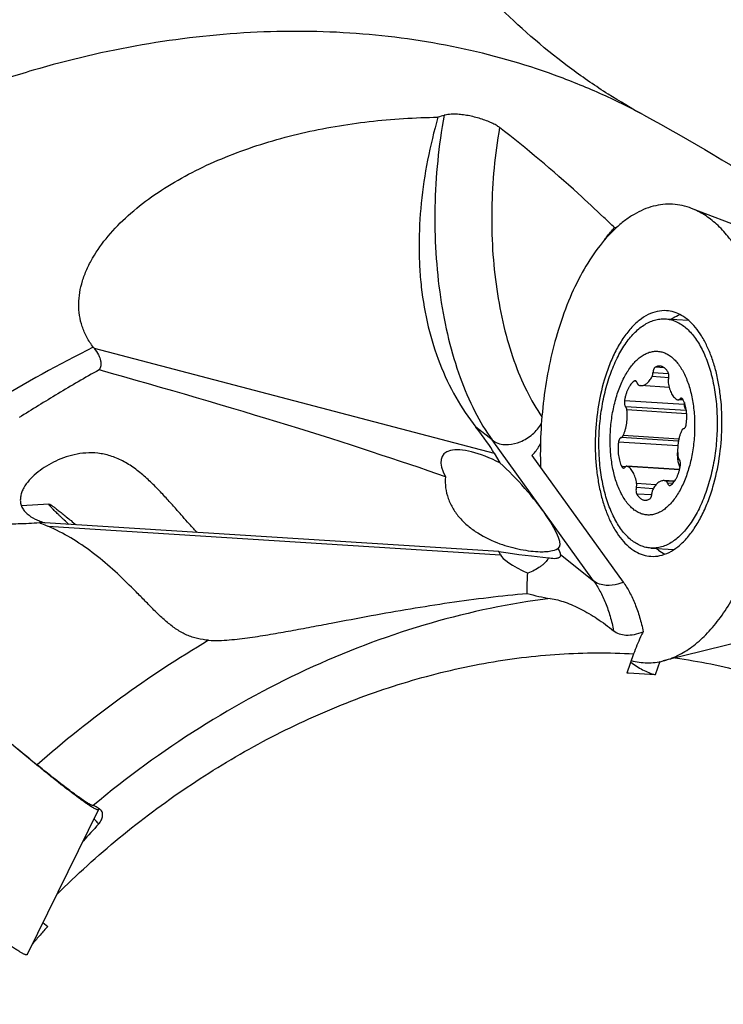
# Model space of a CAD drawing. Units: millimetres. Extents: x 0 to 420, y 0 to 297.
# Drawn here: x 347 to 357, y 120 to 135 of the extents above; entities that cross this region are included whole.
import ezdxf

# ---------------------------------------------------------------- set-up
doc = ezdxf.new("R2010")
doc.units = ezdxf.units.MM
doc.header["$LTSCALE"] = 23.1
for name, color, linetype in [('607299102-000_CL', 7, 'CONTINUOUS'), ('607386932-000_CL', 7, 'CONTINUOUS'), ('607427484-000_CL', 7, 'CONTINUOUS')]:
    doc.layers.add(name, color=color, linetype=linetype)

msp = doc.modelspace()

# ---------------------------------------------------------------- linework, layer by layer
at = {"layer": '607299102-000_CL', "color": 7, "linetype": 'CONTINUOUS'}
for p, q in [((358.9055, 131.7516), (356.9567, 132.5056)), ((358.5492, 126.1117), (356.5209, 125.6091)), ((347.033, 123.9839), (346.9858, 124.0224)), ((347.2686, 123.7943), (347.2591, 123.8019)), ((347.9241, 123.3432), (346.8377, 121.1348))]:
    msp.add_line(p, q, dxfattribs=at)
for points, knots in [([(356.9567, 132.5056), (356.9101, 132.5236), (356.8149, 132.5526), (356.6675, 132.5728), (356.5185, 132.5691), (356.3694, 132.5414), (356.2211, 132.4901), (356.0747, 132.4158), (355.9312, 132.319), (355.7392, 132.1563), (355.513, 131.8973), (355.2751, 131.5218), (355.0684, 131.0822), (354.9583, 130.7635), (354.909, 130.5963)], [0, 0, 0, 0, 0.0480219, 0.095205, 0.1424295, 0.1905725, 0.2404382, 0.2927082, 0.3479169, 0.4064433, 0.5341558, 0.6764975, 0.8324568, 1, 1, 1, 1]), ([(357.9978, 127.5545), (358.0705, 127.8012), (358.1844, 128.3129), (358.2637, 129.0969), (358.2542, 129.7559), (358.1993, 130.2692), (358.1359, 130.6351), (358.0507, 130.9809), (357.9449, 131.302), (357.8198, 131.5945), (357.677, 131.8547), (357.518, 132.0792), (357.3446, 132.2651), (357.1589, 132.41), (357.0243, 132.4794), (356.9567, 132.5056)], [0, 0, 0, 0, 0.1427739, 0.2901932, 0.4366418, 0.5077909, 0.5766637, 0.6426768, 0.7053265, 0.7642139, 0.8190753, 0.8698182, 0.9165695, 0.9597258, 1, 1, 1, 1]), ([(356.5716, 130.9467), (356.5253, 130.9496), (356.4288, 130.9418), (356.2877, 130.8899), (356.1515, 130.8003), (356.0227, 130.6757), (355.9033, 130.5187), (355.7952, 130.3324), (355.7007, 130.1206), (355.6493, 129.9691), (355.626, 129.8902)], [0, 0, 0, 0, 0.091813, 0.1886896, 0.2946012, 0.4119671, 0.5417645, 0.683818, 0.8371209, 1, 1, 1, 1]), ([(357.2807, 128.2606), (357.3232, 128.4046), (357.3879, 128.7038), (357.4271, 129.1607), (357.412, 129.5425), (357.3697, 129.836), (357.3245, 130.0417), (357.2659, 130.2327), (357.1949, 130.4061), (357.1126, 130.5593), (357.0199, 130.6901), (356.9182, 130.7965), (356.8086, 130.8766), (356.6926, 130.9288), (356.6115, 130.9441), (356.5716, 130.9467)], [0, 0, 0, 0, 0.1476722, 0.3000106, 0.4501493, 0.5223358, 0.5915558, 0.657158, 0.7186199, 0.7755889, 0.8279357, 0.8758185, 0.9197573, 0.9606969, 1, 1, 1, 1]), ([(356.6407, 130.8176), (356.6519, 130.8249), (356.6958, 130.8521), (356.7426, 130.8746), (356.7785, 130.8877)], [0, 0, 0, 0, 0.2590128, 1, 1, 1, 1]), ([(354.909, 130.5963), (354.8618, 130.4361), (354.7803, 130.1066), (354.6973, 129.5996), (354.653, 129.081), (354.6497, 128.7326), (354.655, 128.559)], [0, 0, 0, 0, 0.2430573, 0.4934522, 0.747161, 1, 1, 1, 1]), ([(355.626, 129.8902), (355.5836, 129.7462), (355.5189, 129.447), (355.4797, 128.9901), (355.4948, 128.6083), (355.537, 128.3148), (355.5823, 128.1091), (355.6409, 127.9181), (355.7118, 127.7447), (355.7942, 127.5915), (355.8868, 127.4607), (355.9886, 127.3543), (356.0982, 127.2742), (356.2142, 127.2219), (356.2953, 127.2066), (356.3351, 127.2041)], [0, 0, 0, 0, 0.1476722, 0.3000106, 0.4501493, 0.5223358, 0.5915558, 0.657158, 0.7186199, 0.7755889, 0.8279357, 0.8758185, 0.9197573, 0.9606969, 1, 1, 1, 1]), ([(356.3351, 127.2041), (356.3814, 127.2012), (356.4779, 127.209), (356.6191, 127.2609), (356.7552, 127.3505), (356.884, 127.4751), (357.0035, 127.6321), (357.1115, 127.8184), (357.206, 128.0302), (357.2575, 128.1817), (357.2807, 128.2606)], [0, 0, 0, 0, 0.091813, 0.1886896, 0.2946012, 0.4119671, 0.5417645, 0.683818, 0.8371209, 1, 1, 1, 1]), ([(356.5209, 125.6091), (356.5975, 125.6281), (356.7526, 125.6864), (356.9717, 125.8236), (357.1819, 126.0101), (357.3802, 126.243), (357.564, 126.5186), (357.7309, 126.8328), (357.8782, 127.1811), (357.9603, 127.4271), (357.9978, 127.5545)], [0, 0, 0, 0, 0.0932191, 0.193842, 0.3036943, 0.4236875, 0.5539772, 0.6941148, 0.8432129, 1, 1, 1, 1]), ([(356.4201, 127.3233), (356.4303, 127.3147), (356.4703, 127.2823), (356.5139, 127.2541), (356.5478, 127.2366)], [0, 0, 0, 0, 0.2589959, 1, 1, 1, 1]), ([(346.9858, 124.0224), (346.8678, 124.1188), (346.622, 124.3224), (346.1083, 124.7572), (345.5837, 125.2135), (345.0664, 125.6751), (344.7046, 126.004), (344.3797, 126.3057), (344.1783, 126.4979), (344.0859, 126.5878)], [0, 0, 0, 0, 0.1180233, 0.2472813, 0.5213281, 0.6565757, 0.7843296, 0.900145, 1, 1, 1, 1]), ([(356.0375, 125.6159), (356.0767, 125.6048), (356.1562, 125.5877), (356.2778, 125.5779), (356.4001, 125.5843), (356.4808, 125.5992), (356.5209, 125.6091)], [0, 0, 0, 0, 0.2498324, 0.4976707, 0.7466897, 1, 1, 1, 1]), ([(347.2591, 123.8019), (347.2411, 123.8162), (347.1654, 123.8766), (347.0902, 123.9374), (347.033, 123.9839)], [0, 0, 0, 0, 0.2384028, 1, 1, 1, 1]), ([(347.9241, 123.3432), (347.9237, 123.3423), (347.9221, 123.3405), (347.9184, 123.3392), (347.9137, 123.3392), (347.9078, 123.3402), (347.9006, 123.3423), (347.8885, 123.3469), (347.8704, 123.3556), (347.8451, 123.3696), (347.815, 123.388), (347.78, 123.4106), (347.7404, 123.4374), (347.6962, 123.4684), (347.628, 123.5175), (347.5322, 123.5889), (347.4055, 123.6863), (347.316, 123.7567), (347.2686, 123.7943)], [0, 0, 0, 0, 0.0039649, 0.0084315, 0.0141625, 0.0215362, 0.0307255, 0.0418154, 0.0698511, 0.1058185, 0.1497255, 0.2015194, 0.2611205, 0.3284044, 0.4032271, 0.5748277, 0.7743472, 1, 1, 1, 1]), ([(347.9181, 123.3674), (347.9206, 123.3627), (347.9242, 123.3553), (347.9255, 123.346), (347.9241, 123.3432)], [0, 0, 0, 0, 0.6318092, 1, 1, 1, 1]), ([(346.8377, 121.1348), (346.837, 121.1335), (346.8345, 121.1309), (346.8285, 121.1297), (346.8208, 121.1304), (346.8111, 121.1329), (346.7994, 121.1373), (346.7854, 121.1435), (346.7694, 121.1515), (346.7436, 121.1656), (346.7063, 121.1881), (346.6557, 121.221), (346.597, 121.2611), (346.5304, 121.3083), (346.4562, 121.3625), (346.3746, 121.4235), (346.2858, 121.491), (346.1537, 121.5933), (345.9733, 121.7359), (345.8257, 121.855), (345.748, 121.9182)], [0, 0, 0, 0, 0.0034155, 0.007512, 0.0130683, 0.0204115, 0.0296763, 0.0409222, 0.0541774, 0.0694555, 0.1060863, 0.1507635, 0.2033834, 0.2637969, 0.3318192, 0.4072439, 0.4898198, 0.5792852, 0.7777465, 1, 1, 1, 1])]:
    msp.add_open_spline(points, degree=3, knots=knots, dxfattribs=at)
at = {"layer": '607386932-000_CL', "color": 7, "linetype": 'CONTINUOUS'}
for p, q in [((356.5552, 130.8224), (356.9075, 130.8002)), ((356.6142, 129.7781), (356.1826, 129.8054)), ((356.8309, 129.5817), (356.75, 129.5868)), ((356.7716, 128.5251), (355.9682, 128.5759)), ((356.6944, 128.3473), (356.5355, 128.3573)), ((347.1697, 128.0009), (346.7496, 127.9735)), ((356.3344, 127.3294), (356.6868, 127.3071))]:
    msp.add_line(p, q, dxfattribs=at)
at = {"layer": '607386932-000_CL', "color": 9, "linetype": 'CONTINUOUS'}
for p, q in [((356.607, 129.9261), (356.3536, 129.9421)), ((356.6057, 129.9863), (356.3672, 130.0014)), ((356.5428, 130.075), (356.4005, 130.084)), ((356.1126, 129.8714), (356.0804, 129.8735)), ((356.8435, 129.5162), (355.9336, 129.5737)), ((356.8229, 129.5969), (356.7749, 129.5999)), ((356.8755, 129.4244), (355.9514, 129.4828)), ((356.8803, 129.3774), (355.9701, 129.4349)), ((356.7613, 128.9897), (355.9135, 129.0433)), ((356.7457, 128.8879), (355.8428, 128.945)), ((356.7551, 128.9587), (355.8836, 129.0137)), ((355.9478, 128.5675), (355.8922, 128.5711)), ((356.7713, 128.5238), (355.9755, 128.5741)), ((356.4135, 128.295), (356.1183, 128.3136)), ((356.6917, 128.3436), (356.5639, 128.3517)), ((356.6661, 128.3136), (356.5897, 128.3184)), ((356.3719, 128.2345), (356.1143, 128.2508)), ((356.3488, 128.1385), (356.1215, 128.1528))]:
    msp.add_line(p, q, dxfattribs=at)
at = {"layer": '607386932-000_CL', "color": 7, "linetype": 'CONTINUOUS'}
msp.add_arc((357.4181, 129.4809), 0.5757, 173.53911, 176.48283, dxfattribs=at)
for points, knots in [([(356.3344, 127.3294), (356.3215, 127.3302), (356.2957, 127.333), (356.2572, 127.3404), (356.2191, 127.351), (356.1684, 127.3698), (356.106, 127.4017), (356.0346, 127.4522), (355.9665, 127.5148), (355.9021, 127.5891), (355.8419, 127.6744), (355.7862, 127.7702), (355.7354, 127.8756), (355.69, 127.99), (355.6502, 128.1125), (355.6164, 128.2422), (355.5887, 128.3781), (355.5674, 128.5193), (355.5527, 128.6645), (355.5446, 128.8129), (355.5433, 128.9632), (355.5487, 129.1144), (355.5608, 129.2653), (355.5795, 129.4148), (355.6046, 129.5617), (355.636, 129.705), (355.6735, 129.8436), (355.7167, 129.9765), (355.7654, 130.1026), (355.8191, 130.2211), (355.8776, 130.3311), (355.9402, 130.4316), (356.0067, 130.5221), (356.0765, 130.6019), (356.1491, 130.6702), (356.2006, 130.709), (356.2266, 130.7261)], [0, 0, 0, 0, 0.0099212, 0.0198947, 0.0299714, 0.0402001, 0.0612766, 0.0834546, 0.1069736, 0.1319981, 0.1586235, 0.1868853, 0.2167681, 0.248214, 0.2811296, 0.3153922, 0.3508549, 0.3873509, 0.4246973, 0.4626987, 0.5011507, 0.5398424, 0.5785598, 0.6170884, 0.6552165, 0.6927377, 0.7294542, 0.7651799, 0.7997437, 0.8329936, 0.8648006, 0.8950639, 0.9237165, 0.9507321, 0.9761331, 1, 1, 1, 1]), ([(356.2266, 130.7261), (356.2526, 130.7432), (356.3052, 130.7732), (356.3751, 130.8003), (356.431, 130.8142), (356.4725, 130.8209), (356.5139, 130.8238), (356.5415, 130.8233), (356.5552, 130.8224)], [0, 0, 0, 0, 0.2673793, 0.5202401, 0.6425629, 0.7628608, 0.8817796, 1, 1, 1, 1]), ([(356.5552, 130.8224), (356.5681, 130.8216), (356.594, 130.8189), (356.6324, 130.8115), (356.6705, 130.8008), (356.7212, 130.7821), (356.7836, 130.7502), (356.855, 130.6997), (356.9231, 130.637), (356.9875, 130.5628), (357.0477, 130.4775), (357.1034, 130.3817), (357.1542, 130.2763), (357.1996, 130.1618), (357.2394, 130.0393), (357.2733, 129.9097), (357.3009, 129.7737), (357.3222, 129.6326), (357.3369, 129.4873), (357.345, 129.339), (357.3463, 129.1886), (357.3409, 129.0375), (357.3289, 128.8866), (357.3102, 128.7371), (357.285, 128.5902), (357.2536, 128.4469), (357.2161, 128.3082), (357.1729, 128.1754), (357.1242, 128.0492), (357.0705, 127.9307), (357.0121, 127.8208), (356.9494, 127.7202), (356.8829, 127.6297), (356.8131, 127.55), (356.7405, 127.4816), (356.689, 127.4429), (356.663, 127.4257)], [0, 0, 0, 0, 0.0099212, 0.0198947, 0.0299714, 0.0402001, 0.0612766, 0.0834546, 0.1069736, 0.1319981, 0.1586235, 0.1868853, 0.2167681, 0.248214, 0.2811296, 0.3153922, 0.3508549, 0.3873509, 0.4246973, 0.4626987, 0.5011507, 0.5398424, 0.5785598, 0.6170884, 0.6552165, 0.6927377, 0.7294542, 0.7651799, 0.7997437, 0.8329936, 0.8648006, 0.8950639, 0.9237165, 0.9507321, 0.9761331, 1, 1, 1, 1]), ([(356.5149, 127.9026), (356.4952, 127.8896), (356.455, 127.867), (356.4015, 127.8472), (356.3588, 127.8378), (356.3271, 127.8337), (356.2955, 127.8327), (356.2641, 127.8348), (356.2329, 127.8398), (356.2019, 127.8479), (356.1714, 127.8589), (356.1308, 127.8778), (356.0812, 127.9092), (356.0255, 127.9576), (355.973, 128.0168), (355.9244, 128.086), (355.88, 128.1647), (355.8401, 128.2522), (355.8053, 128.3476), (355.7758, 128.4499), (355.7518, 128.5583), (355.7337, 128.6717), (355.7215, 128.789), (355.7154, 128.9091), (355.7155, 129.0309), (355.7217, 129.1531), (355.734, 129.2747), (355.7523, 129.3944), (355.7764, 129.5111), (355.8061, 129.6237), (355.8411, 129.7311), (355.881, 129.8323), (355.9255, 129.9263), (355.9741, 130.0123), (356.0265, 130.0894), (356.082, 130.1569), (356.1403, 130.2141), (356.1821, 130.2462), (356.2032, 130.2601)], [0, 0, 0, 0, 0.0232894, 0.0452481, 0.0558648, 0.066313, 0.0766583, 0.0869697, 0.0973169, 0.1077688, 0.118391, 0.1292446, 0.1518417, 0.1759388, 0.2017794, 0.229501, 0.2591497, 0.2906961, 0.3240485, 0.3590657, 0.3955655, 0.4333334, 0.4721293, 0.5116934, 0.5517524, 0.5920238, 0.6322217, 0.6720615, 0.7112645, 0.7495639, 0.7867092, 0.8224726, 0.8566554, 0.8890952, 0.919675, 0.9483335, 0.9750781, 1, 1, 1, 1]), ([(356.2032, 130.2601), (356.223, 130.2731), (356.2632, 130.2957), (356.3166, 130.3155), (356.3593, 130.3249), (356.391, 130.329), (356.4226, 130.33), (356.4541, 130.3279), (356.4853, 130.3229), (356.5162, 130.3148), (356.5467, 130.3038), (356.5873, 130.2849), (356.6369, 130.2535), (356.6927, 130.2051), (356.7451, 130.1459), (356.7938, 130.0767), (356.8382, 129.998), (356.878, 129.9105), (356.9128, 129.8151), (356.9424, 129.7128), (356.9663, 129.6044), (356.9845, 129.491), (356.9967, 129.3737), (357.0027, 129.2536), (357.0027, 129.1318), (356.9964, 129.0096), (356.9841, 128.888), (356.9658, 128.7683), (356.9417, 128.6516), (356.912, 128.539), (356.8771, 128.4316), (356.8372, 128.3304), (356.7927, 128.2364), (356.744, 128.1504), (356.6917, 128.0733), (356.6361, 128.0058), (356.5778, 127.9486), (356.536, 127.9165), (356.5149, 127.9026)], [0, 0, 0, 0, 0.0232894, 0.0452481, 0.0558648, 0.066313, 0.0766583, 0.0869697, 0.0973169, 0.1077688, 0.118391, 0.1292446, 0.1518417, 0.1759388, 0.2017794, 0.229501, 0.2591497, 0.2906961, 0.3240485, 0.3590657, 0.3955655, 0.4333334, 0.4721293, 0.5116934, 0.5517524, 0.5920238, 0.6322217, 0.6720615, 0.7112645, 0.7495639, 0.7867092, 0.8224726, 0.8566554, 0.8890952, 0.919675, 0.9483335, 0.9750781, 1, 1, 1, 1]), ([(356.4732, 130.1036), (356.4671, 130.104), (356.4548, 130.1038), (356.4363, 130.1003), (356.418, 130.0937), (356.4063, 130.0875), (356.4005, 130.084)], [0, 0, 0, 0, 0.2384839, 0.4818124, 0.7344116, 1, 1, 1, 1]), ([(356.5967, 130.0099), (356.5889, 130.0234), (356.5759, 130.0424), (356.5558, 130.0641), (356.5404, 130.0774), (356.5243, 130.0882), (356.5077, 130.0963), (356.4906, 130.1016), (356.479, 130.1033), (356.4732, 130.1036)], [0, 0, 0, 0, 0.2907186, 0.4239534, 0.5496603, 0.6687246, 0.782378, 0.8921888, 1, 1, 1, 1]), ([(356.1826, 129.8054), (356.1903, 129.8049), (356.2061, 129.8056), (356.2296, 129.8117), (356.2527, 129.8226), (356.2752, 129.8382), (356.2969, 129.8583), (356.3174, 129.8826), (356.3367, 129.9108), (356.3481, 129.9313), (356.3536, 129.9421)], [0, 0, 0, 0, 0.1001503, 0.2035306, 0.3129433, 0.4305041, 0.5575804, 0.694857, 0.8424451, 1, 1, 1, 1]), ([(356.3536, 129.9421), (356.3558, 129.9463), (356.3595, 129.9553), (356.3636, 129.9698), (356.3663, 129.9853), (356.3671, 129.996), (356.3672, 130.0014)], [0, 0, 0, 0, 0.2300364, 0.4776605, 0.7366637, 1, 1, 1, 1]), ([(356.4005, 130.084), (356.3981, 130.0826), (356.3934, 130.0788), (356.3872, 130.0716), (356.3816, 130.0627), (356.3768, 130.0522), (356.3728, 130.0406), (356.3688, 130.0236), (356.3674, 130.0103), (356.3672, 130.0014)], [0, 0, 0, 0, 0.0913302, 0.1939681, 0.3082129, 0.4332135, 0.5673109, 0.708284, 1, 1, 1, 1]), ([(356.6038, 129.9119), (356.6062, 129.9204), (356.6094, 129.938), (356.6097, 129.9602), (356.6077, 129.9774), (356.6051, 129.9894), (356.6016, 130.0002), (356.5984, 130.0068), (356.5967, 130.0099)], [0, 0, 0, 0, 0.2633123, 0.5308203, 0.659748, 0.7821653, 0.8960691, 1, 1, 1, 1]), ([(356.0804, 129.8735), (356.0714, 129.8672), (356.0539, 129.8522), (356.0301, 129.8252), (356.008, 129.793), (355.9879, 129.7561), (355.9701, 129.715), (355.9549, 129.6704), (355.9425, 129.623), (355.9362, 129.5904), (355.9336, 129.5737)], [0, 0, 0, 0, 0.0961382, 0.2012486, 0.3155474, 0.4386946, 0.5699231, 0.70814, 0.8520049, 1, 1, 1, 1]), ([(356.0969, 129.8787), (356.0955, 129.8788), (356.0927, 129.8787), (356.0869, 129.8774), (356.0829, 129.8753), (356.0804, 129.8735)], [0, 0, 0, 0, 0.2358594, 0.4779051, 1, 1, 1, 1]), ([(356.1284, 129.8443), (356.1269, 129.8491), (356.1233, 129.8579), (356.1169, 129.8674), (356.1111, 129.873), (356.1066, 129.8761), (356.1018, 129.878), (356.0985, 129.8786), (356.0969, 129.8787)], [0, 0, 0, 0, 0.3074494, 0.5727179, 0.6902097, 0.7989865, 0.901249, 1, 1, 1, 1]), ([(356.1284, 129.8443), (356.1297, 129.8402), (356.1328, 129.8325), (356.1388, 129.8225), (356.1458, 129.8151), (356.1514, 129.8119), (356.1542, 129.811)], [0, 0, 0, 0, 0.2999343, 0.5654246, 0.7965893, 1, 1, 1, 1]), ([(356.1542, 129.811), (356.1589, 129.8095), (356.1682, 129.807), (356.1778, 129.8057), (356.1826, 129.8054)], [0, 0, 0, 0, 0.5031708, 1, 1, 1, 1]), ([(356.6038, 129.9119), (356.6024, 129.9069), (356.6002, 129.8966), (356.5984, 129.8807), (356.5981, 129.8648), (356.5991, 129.8542), (356.5998, 129.8491)], [0, 0, 0, 0, 0.2463644, 0.4998436, 0.7534024, 1, 1, 1, 1]), ([(356.5998, 129.8491), (356.6021, 129.8332), (356.6077, 129.8022), (356.6193, 129.7578), (356.6338, 129.7171), (356.651, 129.6806), (356.6707, 129.649), (356.6926, 129.6227), (356.7163, 129.6022), (356.7338, 129.5923), (356.7426, 129.5886)], [0, 0, 0, 0, 0.1563589, 0.3053361, 0.4455971, 0.5761446, 0.6964306, 0.8064908, 0.9071117, 1, 1, 1, 1]), ([(355.9336, 129.5737), (355.9322, 129.5649), (355.9312, 129.5514), (355.9322, 129.5338), (355.934, 129.5212), (355.9369, 129.5095), (355.9407, 129.4991), (355.9454, 129.4901), (355.9493, 129.485), (355.9514, 129.4828)], [0, 0, 0, 0, 0.282617, 0.4217079, 0.5556597, 0.682085, 0.7990227, 0.9051382, 1, 1, 1, 1]), ([(356.7426, 129.5886), (356.7432, 129.5883), (356.7456, 129.5874), (356.7481, 129.5869), (356.75, 129.5868)], [0, 0, 0, 0, 0.2549978, 1, 1, 1, 1]), ([(356.75, 129.5868), (356.7521, 129.5867), (356.7566, 129.5871), (356.7631, 129.5896), (356.7694, 129.594), (356.7731, 129.5978), (356.7749, 129.5999)], [0, 0, 0, 0, 0.2209423, 0.4551789, 0.7128911, 1, 1, 1, 1]), ([(356.7998, 129.613), (356.7977, 129.6131), (356.7932, 129.6127), (356.7867, 129.6102), (356.7804, 129.6059), (356.7767, 129.602), (356.7749, 129.5999)], [0, 0, 0, 0, 0.2209447, 0.4551815, 0.7128912, 1, 1, 1, 1]), ([(356.8259, 129.5916), (356.8244, 129.5947), (356.8209, 129.6003), (356.8146, 129.6071), (356.8075, 129.6116), (356.8023, 129.6128), (356.7998, 129.613)], [0, 0, 0, 0, 0.2948251, 0.5549923, 0.7860539, 1, 1, 1, 1]), ([(356.8754, 129.2177), (356.8776, 129.2348), (356.881, 129.269), (356.8828, 129.3204), (356.8813, 129.3713), (356.8766, 129.4208), (356.8686, 129.4683), (356.8576, 129.5129), (356.8437, 129.554), (356.8322, 129.5796), (356.8259, 129.5916)], [0, 0, 0, 0, 0.1348243, 0.2697349, 0.4031878, 0.5336779, 0.6597868, 0.7802306, 0.8939147, 1, 1, 1, 1]), ([(356.8435, 129.5162), (356.8431, 129.5085), (356.8437, 129.4968), (356.8468, 129.4815), (356.8515, 129.4669), (356.8598, 129.4502), (356.869, 129.4386), (356.8741, 129.4336)], [0, 0, 0, 0, 0.2565598, 0.3859165, 0.5142992, 0.7639356, 1, 1, 1, 1]), ([(355.9135, 129.0433), (355.92, 129.057), (355.932, 129.0858), (355.9469, 129.1313), (355.9589, 129.1795), (355.9678, 129.2297), (355.9735, 129.2811), (355.9759, 129.3329), (355.975, 129.3843), (355.9721, 129.4182), (355.9701, 129.4349)], [0, 0, 0, 0, 0.1138414, 0.2335469, 0.3579183, 0.4856059, 0.6151613, 0.7450819, 0.8738542, 1, 1, 1, 1]), ([(355.9701, 129.4349), (355.9695, 129.4399), (355.9678, 129.4494), (355.9638, 129.4626), (355.9585, 129.4738), (355.9539, 129.4802), (355.9514, 129.4828)], [0, 0, 0, 0, 0.2872051, 0.5525469, 0.7908873, 1, 1, 1, 1]), ([(356.8345, 129.149), (356.8369, 129.1494), (356.8418, 129.1512), (356.8486, 129.1559), (356.855, 129.1626), (356.8596, 129.1695), (356.8631, 129.1758), (356.8664, 129.1828), (356.87, 129.1924), (356.8733, 129.2047), (356.8748, 129.2133), (356.8754, 129.2177)], [0, 0, 0, 0, 0.0870872, 0.1835249, 0.2919244, 0.4130609, 0.4782925, 0.5463949, 0.6902229, 0.8423326, 1, 1, 1, 1]), ([(355.8836, 129.0137), (355.8865, 129.0143), (355.8925, 129.0167), (355.9005, 129.0231), (355.9077, 129.0322), (355.9117, 129.0394), (355.9135, 129.0433)], [0, 0, 0, 0, 0.2034814, 0.4345566, 0.6999828, 1, 1, 1, 1]), ([(356.8046, 129.1194), (356.7981, 129.1057), (356.7861, 129.0769), (356.7713, 129.0314), (356.7593, 128.9832), (356.7504, 128.933), (356.7447, 128.8816), (356.7422, 128.8298), (356.7432, 128.7784), (356.746, 128.7445), (356.748, 128.7278)], [0, 0, 0, 0, 0.1138414, 0.2335469, 0.3579183, 0.4856059, 0.6151613, 0.7450819, 0.8738542, 1, 1, 1, 1]), ([(356.8345, 129.149), (356.8316, 129.1484), (356.8256, 129.146), (356.8177, 129.1396), (356.8105, 129.1305), (356.8065, 129.1233), (356.8046, 129.1194)], [0, 0, 0, 0, 0.2034814, 0.4345566, 0.6999828, 1, 1, 1, 1]), ([(355.8428, 128.945), (355.8405, 128.9279), (355.8371, 128.8937), (355.8353, 128.8423), (355.8368, 128.7914), (355.8416, 128.7419), (355.8495, 128.6944), (355.8605, 128.6498), (355.8745, 128.6087), (355.886, 128.5831), (355.8922, 128.5711)], [0, 0, 0, 0, 0.1348243, 0.2697349, 0.4031878, 0.5336779, 0.6597868, 0.7802306, 0.8939147, 1, 1, 1, 1]), ([(355.8836, 129.0137), (355.8812, 129.0133), (355.8763, 129.0115), (355.8695, 129.0068), (355.8632, 129.0001), (355.8585, 128.9932), (355.8551, 128.9869), (355.8517, 128.9799), (355.8481, 128.9703), (355.8448, 128.958), (355.8433, 128.9494), (355.8428, 128.945)], [0, 0, 0, 0, 0.0870872, 0.1835249, 0.2919244, 0.4130609, 0.4782925, 0.5463949, 0.6902229, 0.8423326, 1, 1, 1, 1]), ([(356.7428, 128.8322), (356.7396, 128.8074), (356.7363, 128.7581), (356.7393, 128.7087), (356.7425, 128.6845)], [0, 0, 0, 0, 0.5061562, 1, 1, 1, 1]), ([(356.7425, 128.6845), (356.7455, 128.6618), (356.7543, 128.6179), (356.7695, 128.5758), (356.7786, 128.5561)], [0, 0, 0, 0, 0.5143134, 1, 1, 1, 1]), ([(356.748, 128.7278), (356.7486, 128.7228), (356.7503, 128.7133), (356.7543, 128.7001), (356.7596, 128.6889), (356.7642, 128.6825), (356.7667, 128.6799)], [0, 0, 0, 0, 0.2872051, 0.5525469, 0.7908873, 1, 1, 1, 1]), ([(356.7845, 128.589), (356.7859, 128.5978), (356.7869, 128.6113), (356.7859, 128.6289), (356.7841, 128.6415), (356.7813, 128.6532), (356.7774, 128.6636), (356.7727, 128.6726), (356.7688, 128.6777), (356.7667, 128.6799)], [0, 0, 0, 0, 0.282617, 0.4217079, 0.5556597, 0.682085, 0.7990227, 0.9051382, 1, 1, 1, 1]), ([(355.8922, 128.5711), (355.8938, 128.568), (355.8972, 128.5624), (355.9036, 128.5556), (355.9106, 128.5511), (355.9158, 128.5499), (355.9183, 128.5497)], [0, 0, 0, 0, 0.2948251, 0.5549923, 0.7860539, 1, 1, 1, 1]), ([(355.9183, 128.5497), (355.9205, 128.5496), (355.925, 128.55), (355.9315, 128.5525), (355.9377, 128.5568), (355.9415, 128.5607), (355.9433, 128.5628)], [0, 0, 0, 0, 0.2209447, 0.4551815, 0.7128912, 1, 1, 1, 1]), ([(355.9682, 128.5759), (355.966, 128.576), (355.9616, 128.5756), (355.955, 128.5731), (355.9488, 128.5687), (355.9451, 128.5649), (355.9433, 128.5628)], [0, 0, 0, 0, 0.2209423, 0.4551789, 0.7128911, 1, 1, 1, 1]), ([(355.9755, 128.5741), (355.9749, 128.5744), (355.9726, 128.5753), (355.9701, 128.5758), (355.9682, 128.5759)], [0, 0, 0, 0, 0.2549978, 1, 1, 1, 1]), ([(356.1183, 128.3136), (356.116, 128.3295), (356.1105, 128.3605), (356.0988, 128.4049), (356.0843, 128.4456), (356.0671, 128.4821), (356.0474, 128.5137), (356.0256, 128.54), (356.0018, 128.5605), (355.9843, 128.5704), (355.9755, 128.5741)], [0, 0, 0, 0, 0.1563589, 0.3053361, 0.4455971, 0.5761446, 0.6964306, 0.8064908, 0.9071117, 1, 1, 1, 1]), ([(356.6378, 128.2892), (356.6467, 128.2955), (356.6642, 128.3105), (356.688, 128.3375), (356.7101, 128.3697), (356.7302, 128.4066), (356.748, 128.4477), (356.7633, 128.4923), (356.7757, 128.5397), (356.7819, 128.5723), (356.7845, 128.589)], [0, 0, 0, 0, 0.0961382, 0.2012486, 0.3155474, 0.4386946, 0.5699231, 0.70814, 0.8520049, 1, 1, 1, 1]), ([(356.1143, 128.2508), (356.1157, 128.2558), (356.118, 128.2661), (356.1198, 128.282), (356.12, 128.2979), (356.1191, 128.3085), (356.1183, 128.3136)], [0, 0, 0, 0, 0.2463644, 0.4998436, 0.7534024, 1, 1, 1, 1]), ([(356.5355, 128.3573), (356.5278, 128.3578), (356.512, 128.3571), (356.4885, 128.351), (356.4654, 128.3401), (356.4429, 128.3245), (356.4213, 128.3044), (356.4007, 128.2801), (356.3815, 128.2519), (356.37, 128.2314), (356.3645, 128.2206)], [0, 0, 0, 0, 0.1001503, 0.2035306, 0.3129433, 0.4305041, 0.5575804, 0.694857, 0.8424451, 1, 1, 1, 1]), ([(356.5639, 128.3517), (356.5593, 128.3532), (356.5499, 128.3557), (356.5403, 128.357), (356.5355, 128.3573)], [0, 0, 0, 0, 0.5031708, 1, 1, 1, 1]), ([(356.5897, 128.3184), (356.5884, 128.3225), (356.5854, 128.3302), (356.5794, 128.3402), (356.5723, 128.3476), (356.5667, 128.3508), (356.5639, 128.3517)], [0, 0, 0, 0, 0.2999343, 0.5654246, 0.7965893, 1, 1, 1, 1]), ([(356.5897, 128.3184), (356.5913, 128.3136), (356.5948, 128.3048), (356.6012, 128.2953), (356.6071, 128.2897), (356.6116, 128.2866), (356.6163, 128.2847), (356.6196, 128.2841), (356.6212, 128.284)], [0, 0, 0, 0, 0.3074494, 0.5727179, 0.6902097, 0.7989865, 0.901249, 1, 1, 1, 1]), ([(356.1143, 128.2508), (356.1119, 128.2423), (356.1088, 128.2247), (356.1085, 128.2025), (356.1105, 128.1853), (356.113, 128.1733), (356.1166, 128.1625), (356.1197, 128.1559), (356.1215, 128.1528)], [0, 0, 0, 0, 0.2633123, 0.5308203, 0.659748, 0.7821653, 0.8960691, 1, 1, 1, 1]), ([(356.1215, 128.1528), (356.1293, 128.1393), (356.1422, 128.1203), (356.1623, 128.0986), (356.1777, 128.0853), (356.1938, 128.0745), (356.2104, 128.0664), (356.2275, 128.0611), (356.2392, 128.0594), (356.245, 128.0591)], [0, 0, 0, 0, 0.2907186, 0.4239534, 0.5496603, 0.6687246, 0.782378, 0.8921888, 1, 1, 1, 1]), ([(356.3177, 128.0787), (356.3201, 128.0801), (356.3248, 128.0839), (356.3309, 128.0911), (356.3365, 128.1), (356.3413, 128.1105), (356.3453, 128.1221), (356.3493, 128.1391), (356.3507, 128.1524), (356.3509, 128.1613)], [0, 0, 0, 0, 0.0913302, 0.1939681, 0.3082129, 0.4332135, 0.5673109, 0.708284, 1, 1, 1, 1]), ([(356.3645, 128.2206), (356.3624, 128.2164), (356.3586, 128.2074), (356.3545, 128.1929), (356.3518, 128.1774), (356.351, 128.1667), (356.3509, 128.1613)], [0, 0, 0, 0, 0.2300364, 0.4776605, 0.7366637, 1, 1, 1, 1]), ([(356.6212, 128.284), (356.6226, 128.2839), (356.6254, 128.284), (356.6312, 128.2853), (356.6353, 128.2874), (356.6378, 128.2892)], [0, 0, 0, 0, 0.2358594, 0.4779051, 1, 1, 1, 1]), ([(347.4734, 127.6902), (347.4495, 127.712), (347.4147, 127.7442), (347.3697, 127.7864), (347.3387, 127.8158), (347.3099, 127.8434), (347.2835, 127.8691), (347.2595, 127.8928), (347.2381, 127.9144), (347.2194, 127.9338), (347.2056, 127.9486), (347.196, 127.9592), (347.1899, 127.9662), (347.1844, 127.9726), (347.1798, 127.9783), (347.1758, 127.9834), (347.1727, 127.9878), (347.1702, 127.9916), (347.1686, 127.9948), (347.1677, 127.997), (347.1675, 127.9985), (347.1675, 127.9993), (347.1677, 128), (347.1684, 128.0007), (347.1692, 128.0009), (347.1697, 128.0009)], [0, 0, 0, 0, 0.221187, 0.3242052, 0.4214438, 0.5123943, 0.5965816, 0.6735675, 0.7429532, 0.8043824, 0.8575448, 0.8809433, 0.9021821, 0.9212386, 0.9380943, 0.952737, 0.9651629, 0.9753807, 0.9834233, 0.9893766, 0.9916399, 0.9935019, 0.9950778, 0.9965521, 1, 1, 1, 1]), ([(347.1697, 128.0009), (347.1704, 128.001), (347.1722, 128.0007), (347.1739, 128.0002), (347.1749, 127.9998)], [0, 0, 0, 0, 0.4169532, 1, 1, 1, 1]), ([(347.1749, 127.9998), (347.1761, 127.9994), (347.1787, 127.9982), (347.183, 127.9961), (347.188, 127.9934), (347.196, 127.9886), (347.2077, 127.9811), (347.2236, 127.9701), (347.2421, 127.9569), (347.263, 127.9414), (347.2864, 127.9237), (347.322, 127.8962), (347.3715, 127.8569), (347.4361, 127.8044), (347.5068, 127.7459), (347.5557, 127.7048), (347.5809, 127.6834)], [0, 0, 0, 0, 0.0075156, 0.016759, 0.0277437, 0.0404713, 0.0711265, 0.1086239, 0.1528058, 0.203472, 0.2603861, 0.3232783, 0.4657642, 0.6281921, 0.8074264, 1, 1, 1, 1]), ([(356.245, 128.0591), (356.251, 128.0587), (356.2634, 128.0589), (356.2818, 128.0624), (356.3002, 128.069), (356.3119, 128.0752), (356.3177, 128.0787)], [0, 0, 0, 0, 0.2384839, 0.4818124, 0.7344116, 1, 1, 1, 1]), ([(356.663, 127.4257), (356.637, 127.4087), (356.5844, 127.3787), (356.5145, 127.3516), (356.4586, 127.3377), (356.4172, 127.331), (356.3757, 127.3281), (356.3481, 127.3286), (356.3344, 127.3294)], [0, 0, 0, 0, 0.2673793, 0.5202401, 0.6425629, 0.7628608, 0.8817796, 1, 1, 1, 1])]:
    msp.add_open_spline(points, degree=3, knots=knots, dxfattribs=at)
at = {"layer": '607427484-000_CL', "color": 7, "linetype": 'CONTINUOUS'}
for p, q in [((355.8091, 132.2119), (355.7801, 132.214)), ((355.8091, 132.2119), (355.7801, 132.214)), ((353.9504, 128.7764), (354.0373, 128.6263)), ((354.5233, 128.7422), (355.9141, 126.8114)), ((354.0181, 127.2766), (347.0251, 127.7185)), ((349.3083, 127.6954), (349.2802, 127.7267)), ((354.9208, 127.3224), (354.9259, 127.3253)), ((356.073, 125.717), (355.9701, 125.4251)), ((356.4701, 125.5988), (356.3993, 125.3979)), ((355.9958, 125.4235), (355.9701, 125.4251)), ((356.3993, 125.3979), (355.9958, 125.4235)), ((347.0776, 121.6224), (347.1503, 121.5641))]:
    msp.add_line(p, q, dxfattribs=at)
at = {"layer": '607427484-000_CL', "color": 9, "linetype": 'CONTINUOUS'}
for p, q in [((347.8565, 130.3753), (353.9504, 128.7764)), ((353.9176, 128.9768), (353.6707, 129.1731)), ((355.4643, 126.8295), (353.9176, 128.9768)), ((347.1534, 127.661), (354.0461, 127.2254)), ((354.9618, 127.2292), (355.4643, 126.8295))]:
    msp.add_line(p, q, dxfattribs=at)
at = {"layer": '607427484-000_CL', "color": 7, "linetype": 'CONTINUOUS'}
for centre, radius, start, end in [((355.03, 127.9313), 6.2702, 107.10402, 107.99078), ((339.9221, 115.8659), 22.7757, 45.87178, 46.43516), ((344.8449, 128.0739), 3.7902, 37.38546, 37.67298), ((355.1607, 129.006), 2.4702, 253.35766, 261.69679), ((347.2563, 122.3281), 1.2323, 56.80433, 57.55116), ((347.1679, 122.1927), 1.3939, 56.68611, 56.81144), ((347.0696, 122.0436), 1.5725, 56.20502, 56.67639), ((389.7797, 84.5683), 56.9058, 137.35072, 137.70252)]:
    msp.add_arc(centre, radius, start, end, dxfattribs=at)
at = {"layer": '607427484-000_CL', "color": 9, "linetype": 'CONTINUOUS'}
msp.add_arc((355.65, 127.3997), 0.6448, 292.14358, 294.18207, dxfattribs=at)
at = {"layer": '607427484-000_CL', "color": 7, "linetype": 'CONTINUOUS'}
for centre, major_axis, ratio, start_param, end_param in [((346.4492, 129.7076), (9.2003, -2.4582), 0.0750902, 0.765937, 1.4288171), ((345.2296, 135.8918), (8.7939, -7.4121), 0.0757832, 0.2077005, 0.3549044), ((354.1246, 128.086), (0.9593, -0.6553), 0.3611921, 8.1843874, 10.0496843), ((354.2107, 128.1324), (-0.7225, 0.8017), 0.2091111, -3.181766, -1.1067967), ((346.4492, 129.7076), (9.2003, -2.4582), 0.0750902, -0.5849329, -0.4200365), ((331.0588, 133.2568), (23.0008, -6.1455), 0.0750902, 0.059735, 0.08341), ((352.5062, 129.3248), (2.4463, -2.1404), 0.1042796, 0.1177838, 0.2641563), ((360.9423, 125.416), (6.9002, -1.8436), 0.0750902, -3.0818577, -2.7701508)]:
    msp.add_ellipse(centre, major_axis=major_axis, ratio=ratio, start_param=start_param, end_param=end_param, dxfattribs=at)
at = {"layer": '607427484-000_CL', "color": 9, "linetype": 'CONTINUOUS'}
for points, knots in [([(347.7219, 138.2539), (347.3103, 138.2799), (346.4739, 138.2885), (345.2101, 138.1754), (343.9338, 137.9377), (342.2173, 137.4539), (340.5417, 136.7332), (338.9491, 135.8063), (337.4029, 134.734), (335.626, 133.1647), (334.11, 131.343), (333.0854, 129.7678), (332.2089, 128.1523), (331.7039, 126.8715), (331.4482, 126.0037)], [0, 0, 0, 0, 0.0566595, 0.1146888, 0.1740777, 0.234766, 0.3594718, 0.4232799, 0.4877608, 0.6177465, 0.747645, 0.8120193, 0.8756823, 1, 1, 1, 1]), ([(356.2255, 133.9293), (356.0079, 134.0469), (355.5616, 134.2667), (354.6293, 134.6432), (353.3935, 134.9915), (351.837, 135.2062), (350.2206, 135.2179), (348.5684, 135.0269), (347.1903, 134.7035), (346.0928, 134.3496), (344.9904, 133.9279), (343.6371, 133.2841), (342.0816, 132.3423), (340.1153, 130.8724), (338.3634, 129.1202), (336.892, 127.1524), (335.9473, 125.5939), (335.175, 123.9747), (334.7778, 122.857), (334.6122, 122.2952)], [0, 0, 0, 0, 0.02681, 0.0538815, 0.1089464, 0.165513, 0.2237566, 0.2837435, 0.3454365, 0.3768966, 0.4087272, 0.4733598, 0.5390811, 0.6055664, 0.7392266, 0.8058019, 0.871669, 0.9364966, 1, 1, 1, 1]), ([(353.1859, 133.9242), (353.1443, 133.6945), (353.0797, 133.2297), (353.0381, 132.5286), (353.0519, 131.8331), (353.1207, 131.1595), (353.2429, 130.5237), (353.4156, 129.9404), (353.6349, 129.4232), (353.8183, 129.1147), (353.9176, 128.9768)], [0, 0, 0, 0, 0.1368578, 0.2748092, 0.4114262, 0.5443386, 0.6713425, 0.7905182, 0.9003697, 1, 1, 1, 1]), ([(354.032, 133.7371), (353.996, 133.533), (353.9402, 133.12), (353.9048, 132.4975), (353.9176, 131.8802), (353.9783, 131.282), (354.0855, 130.7165), (354.2368, 130.1962), (354.4288, 129.7328), (354.5893, 129.455), (354.6763, 129.3301)], [0, 0, 0, 0, 0.136655, 0.2742855, 0.4105624, 0.5432131, 0.6701209, 0.7894347, 0.8996959, 1, 1, 1, 1]), ([(347.8449, 130.3903), (346.7912, 129.8695), (344.7627, 128.6149), (342.9892, 127.022), (342.1735, 126.149)], [0, 0, 0, 0, 0.4959342, 1, 1, 1, 1]), ([(354.3462, 128.9497), (354.4136, 128.9771), (354.5382, 129.054), (354.6332, 129.1659), (354.6683, 129.2276)], [0, 0, 0, 0, 0.5061157, 1, 1, 1, 1]), ([(353.9176, 128.9768), (353.9435, 128.9561), (354.0056, 128.9228), (354.0744, 128.9099), (354.1102, 128.9077)], [0, 0, 0, 0, 0.4807061, 1, 1, 1, 1]), ([(354.1102, 128.9077), (354.1293, 128.9065), (354.2097, 128.9067), (354.2896, 128.9266), (354.3462, 128.9497)], [0, 0, 0, 0, 0.2380152, 1, 1, 1, 1]), ([(355.4643, 126.8295), (355.4999, 126.7801), (355.5666, 126.6711), (355.6497, 126.4902), (355.7187, 126.2876), (355.7537, 126.1442), (355.7688, 126.0698)], [0, 0, 0, 0, 0.2218558, 0.4634332, 0.7235234, 1, 1, 1, 1]), ([(355.657, 126.7604), (355.6212, 126.7626), (355.5524, 126.7755), (355.4903, 126.8088), (355.4643, 126.8295)], [0, 0, 0, 0, 0.5192939, 1, 1, 1, 1]), ([(355.893, 126.8024), (355.8735, 126.7945), (355.7978, 126.7679), (355.7161, 126.7566), (355.657, 126.7604)], [0, 0, 0, 0, 0.2623733, 1, 1, 1, 1]), ([(354.804, 126.5617), (354.1917, 126.4853), (352.9566, 126.2268), (351.1585, 125.5575), (349.4271, 124.6186), (348.354, 123.834), (347.8413, 123.4053)], [0, 0, 0, 0, 0.2391054, 0.4866474, 0.7410154, 1, 1, 1, 1]), ([(347.2873, 122.0492), (347.8946, 122.6542), (348.8895, 123.4759), (350.3408, 124.3577), (351.4668, 124.8979), (352.6182, 125.3113), (353.7792, 125.5922), (354.9329, 125.7363), (355.6979, 125.7396), (356.073, 125.717)], [0, 0, 0, 0, 0.2626205, 0.3922046, 0.5196891, 0.6445434, 0.7663579, 0.8848722, 1, 1, 1, 1]), ([(356.7061, 125.6553), (357.0697, 125.606), (357.7823, 125.4608), (358.7985, 125.098), (359.7323, 124.598), (360.5688, 123.9683), (361.295, 123.2185), (361.8996, 122.3602), (362.3734, 121.4072), (362.5948, 120.7265), (362.6824, 120.377)], [0, 0, 0, 0, 0.1297293, 0.2562301, 0.3802761, 0.5028353, 0.6250006, 0.7478986, 0.8725934, 1, 1, 1, 1]), ([(347.8554, 123.2034), (347.8621, 123.1959), (347.8857, 123.1694), (347.9087, 123.1424), (347.9247, 123.1224)], [0, 0, 0, 0, 0.2821881, 1, 1, 1, 1])]:
    msp.add_open_spline(points, degree=3, knots=knots, dxfattribs=at)
at = {"layer": '607427484-000_CL', "color": 7, "linetype": 'CONTINUOUS'}
for points, knots in [([(356.2255, 133.9293), (356.042, 134.0285), (355.6689, 134.2483), (354.9225, 134.7619), (354.3912, 135.2177), (354.0542, 135.5495)], [0, 0, 0, 0, 0.2303368, 0.4777362, 1, 1, 1, 1]), ([(347.8449, 130.3903), (347.8077, 130.4385), (347.7418, 130.5392), (347.6708, 130.7028), (347.6298, 130.8734), (347.6182, 131.0485), (347.6346, 131.2258), (347.6772, 131.4034), (347.744, 131.5796), (347.8649, 131.8148), (348.0686, 132.0977), (348.3743, 132.408), (348.7333, 132.6916), (349.1352, 132.9459), (349.5711, 133.1698), (350.0337, 133.3628), (350.517, 133.5252), (351.1846, 133.7021), (352.0447, 133.8484), (352.7431, 133.8911), (353.0934, 133.8949)], [0, 0, 0, 0, 0.0248784, 0.0489119, 0.0725529, 0.0962332, 0.1203145, 0.1450629, 0.1706482, 0.1971579, 0.2529551, 0.3123006, 0.3746839, 0.4395462, 0.5063735, 0.574724, 0.644229, 0.7145841, 0.8568277, 1, 1, 1, 1]), ([(353.0934, 133.8949), (353.0316, 133.68), (352.9266, 133.247), (352.8281, 132.5917), (352.7991, 132.047), (352.8107, 131.6192), (352.845, 131.2057), (352.931, 130.7067), (353.1062, 130.142), (353.3497, 129.6266), (353.5576, 129.3163), (353.6707, 129.1731)], [0, 0, 0, 0, 0.135978, 0.2705187, 0.4023707, 0.4669966, 0.5306162, 0.654546, 0.7739854, 0.8890365, 1, 1, 1, 1]), ([(353.3702, 133.9407), (353.3357, 133.9421), (353.2863, 133.9419), (353.2248, 133.9341), (353.1981, 133.9279), (353.1859, 133.9242)], [0, 0, 0, 0, 0.5578846, 0.794625, 1, 1, 1, 1]), ([(354.032, 133.7371), (354.0151, 133.7503), (353.9757, 133.7759), (353.9083, 133.8105), (353.8295, 133.8435), (353.711, 133.8843), (353.5863, 133.9151), (353.4611, 133.9343), (353.3999, 133.9395), (353.3702, 133.9407)], [0, 0, 0, 0, 0.0916208, 0.2006879, 0.3240416, 0.4576679, 0.7369937, 0.8729552, 1, 1, 1, 1]), ([(356.2255, 133.9293), (356.9411, 133.5427), (358.3424, 132.705), (359.6668, 131.7507), (360.3087, 131.2455)], [0, 0, 0, 0, 0.4989607, 1, 1, 1, 1]), ([(355.6185, 132.3691), (355.4897, 132.4917), (354.9779, 132.967), (354.4431, 133.4178), (354.032, 133.7371)], [0, 0, 0, 0, 0.2546299, 1, 1, 1, 1]), ([(355.6247, 132.0203), (355.6372, 132.0374), (355.6868, 132.1037), (355.7393, 132.1678), (355.7801, 132.214)], [0, 0, 0, 0, 0.2559745, 1, 1, 1, 1]), ([(347.8565, 130.3753), (347.8808, 130.3435), (347.9126, 130.2958), (347.942, 130.2301), (347.9584, 130.175), (347.9618, 130.1215), (347.9498, 130.0741), (347.9397, 130.0533), (347.9338, 130.0436)], [0, 0, 0, 0, 0.3324038, 0.4721556, 0.5964843, 0.8093493, 0.9057323, 1, 1, 1, 1]), ([(347.9338, 130.0436), (347.8262, 129.9855), (347.6149, 129.867), (347.2079, 129.6255), (346.9108, 129.4389), (346.7145, 129.3172)], [0, 0, 0, 0, 0.2585148, 0.5119728, 1, 1, 1, 1]), ([(354.5233, 128.7422), (354.5368, 128.7543), (354.5891, 128.8073), (354.6295, 128.8712), (354.6542, 128.9218)], [0, 0, 0, 0, 0.2432234, 1, 1, 1, 1]), ([(349.2802, 127.7267), (349.2472, 127.7638), (349.1757, 127.8443), (349.0619, 127.9734), (348.9336, 128.1157), (348.7927, 128.2648), (348.6393, 128.4124), (348.4731, 128.548), (348.2954, 128.6618), (348.1076, 128.7399), (347.9176, 128.7805), (347.7318, 128.7833), (347.5553, 128.7567), (347.3898, 128.7076), (347.2367, 128.6409), (347.0973, 128.5605), (346.9738, 128.4689), (346.9016, 128.3993), (346.8697, 128.3628)], [0, 0, 0, 0, 0.0509898, 0.1105147, 0.1767183, 0.2476125, 0.3211131, 0.3950903, 0.4674932, 0.5368551, 0.6027504, 0.6657376, 0.7264855, 0.7853605, 0.8424469, 0.8975199, 0.9502098, 1, 1, 1, 1]), ([(346.8697, 128.3628), (346.838, 128.3266), (346.7956, 128.2693), (346.7557, 128.186), (346.7371, 128.1235), (346.7308, 128.0602), (346.7391, 127.9973), (346.7636, 127.9364), (346.79, 127.9003), (346.8053, 127.8832)], [0, 0, 0, 0, 0.2701686, 0.3966643, 0.5177145, 0.6349029, 0.7512371, 0.8712182, 1, 1, 1, 1]), ([(353.2082, 128.4148), (353.2023, 128.3592), (353.2037, 128.2459), (353.2442, 128.0805), (353.3191, 127.9257), (353.4231, 127.7857), (353.5509, 127.6623), (353.7489, 127.5189), (353.9179, 127.4391), (354.0351, 127.3966)], [0, 0, 0, 0, 0.1187862, 0.2382196, 0.3590194, 0.4818077, 0.6070299, 0.7350794, 1, 1, 1, 1]), ([(346.8053, 127.8832), (346.8102, 127.8777), (346.8204, 127.8667), (346.8315, 127.8566), (346.8372, 127.8516)], [0, 0, 0, 0, 0.4926022, 1, 1, 1, 1]), ([(346.8372, 127.8516), (346.8733, 127.8197), (346.9382, 127.7796), (347.0334, 127.7388), (347.0862, 127.7211), (347.1135, 127.7129)], [0, 0, 0, 0, 0.4644744, 0.7245395, 1, 1, 1, 1]), ([(346.3872, 127.7075), (346.4921, 127.7009), (346.7052, 127.6983), (346.9177, 127.71), (347.0251, 127.7185)], [0, 0, 0, 0, 0.4938523, 1, 1, 1, 1]), ([(347.0251, 127.7185), (347.0356, 127.7135), (347.078, 127.6935), (347.1209, 127.6746), (347.1534, 127.661)], [0, 0, 0, 0, 0.2479617, 1, 1, 1, 1]), ([(349.4226, 127.567), (349.407, 127.5853), (349.3687, 127.628), (349.3304, 127.6706), (349.3083, 127.6954)], [0, 0, 0, 0, 0.4202609, 1, 1, 1, 1]), ([(349.6012, 125.9243), (349.5442, 125.9293), (349.459, 125.9418), (349.3489, 125.9729), (349.2685, 126.0038), (349.1907, 126.0422), (349.0901, 126.1033), (348.9705, 126.1952), (348.8345, 126.3198), (348.7004, 126.4537), (348.5653, 126.5923), (348.3805, 126.7802), (348.141, 127.0111), (347.8344, 127.2675), (347.5069, 127.4908), (347.273, 127.6108), (347.1534, 127.661)], [0, 0, 0, 0, 0.0562818, 0.0843728, 0.1125433, 0.1409232, 0.1696351, 0.228337, 0.2889127, 0.3511728, 0.4148002, 0.4794595, 0.6105811, 0.7421814, 0.8723736, 1, 1, 1, 1]), ([(354.0351, 127.3966), (354.1379, 127.3593), (354.2955, 127.3164), (354.5031, 127.2829), (354.6038, 127.2753), (354.6515, 127.2744)], [0, 0, 0, 0, 0.520544, 0.7729057, 1, 1, 1, 1]), ([(354.6515, 127.2744), (354.6801, 127.2738), (354.7331, 127.2748), (354.8245, 127.2852), (354.8864, 127.3039), (354.9208, 127.3224)], [0, 0, 0, 0, 0.3108789, 0.5757561, 1, 1, 1, 1]), ([(354.7745, 127.1813), (354.7625, 127.154), (354.735, 127.1162), (354.6896, 127.0742), (354.6365, 127.0341), (354.5608, 126.9899), (354.4962, 126.9601), (354.4624, 126.9458)], [0, 0, 0, 0, 0.2247002, 0.3426442, 0.4652489, 0.7242622, 1, 1, 1, 1]), ([(354.7745, 127.1813), (354.7803, 127.1803), (354.8021, 127.1769), (354.8242, 127.1744), (354.8405, 127.1733)], [0, 0, 0, 0, 0.2626737, 1, 1, 1, 1]), ([(354.8405, 127.1733), (354.8568, 127.1723), (354.8803, 127.1719), (354.9098, 127.1757), (354.9282, 127.1805), (354.9436, 127.1878), (354.9555, 127.1983), (354.9624, 127.2128), (354.9625, 127.2236), (354.9618, 127.2292)], [0, 0, 0, 0, 0.3208715, 0.4602262, 0.5844787, 0.6940577, 0.7926023, 0.8893787, 1, 1, 1, 1]), ([(354.4532, 126.6392), (354.4516, 126.6944), (354.451, 126.7967), (354.4572, 126.899), (354.4624, 126.9458)], [0, 0, 0, 0, 0.5391505, 1, 1, 1, 1]), ([(355.9141, 126.8114), (355.9496, 126.7621), (356.0162, 126.6536), (356.0992, 126.4734), (356.1684, 126.2717), (356.2036, 126.129), (356.2188, 126.055)], [0, 0, 0, 0, 0.2220317, 0.4636428, 0.7236574, 1, 1, 1, 1]), ([(344.0895, 126.5945), (344.1785, 126.5069), (344.3752, 126.3179), (344.6956, 126.0192), (345.0571, 125.6899), (345.578, 125.2248), (346.1069, 124.7648), (346.6242, 124.3275), (346.871, 124.1234), (346.9891, 124.0272)], [0, 0, 0, 0, 0.0967125, 0.2112673, 0.3391711, 0.4754349, 0.7520271, 0.8819996, 1, 1, 1, 1]), ([(349.6012, 125.9243), (349.6534, 125.9213), (349.7584, 125.9205), (349.9158, 125.9297), (350.0731, 125.9456), (350.2824, 125.973), (350.5425, 126.0147), (350.8527, 126.0702), (351.1608, 126.128), (351.5675, 126.2054), (352.071, 126.3005), (352.6711, 126.4065), (353.2667, 126.5006), (353.8599, 126.5801), (354.2555, 126.6217), (354.4532, 126.6392)], [0, 0, 0, 0, 0.0319431, 0.064069, 0.0962995, 0.1285689, 0.1930464, 0.2572731, 0.3211391, 0.3845962, 0.5102407, 0.6342815, 0.7569723, 0.8787039, 1, 1, 1, 1]), ([(354.804, 126.5617), (354.8808, 126.5505), (355.0405, 126.5079), (355.2782, 126.4013), (355.5249, 126.2538), (355.687, 126.1352), (355.7688, 126.0698)], [0, 0, 0, 0, 0.2130185, 0.4500304, 0.7126653, 1, 1, 1, 1]), ([(355.7688, 126.0698), (355.7932, 126.0503), (355.8534, 126.0185), (355.92, 126.0066), (355.9553, 126.0047)], [0, 0, 0, 0, 0.4688768, 1, 1, 1, 1]), ([(355.9553, 126.0047), (355.9985, 126.0023), (356.0892, 126.0108), (356.1755, 126.0376), (356.2188, 126.055)], [0, 0, 0, 0, 0.4810498, 1, 1, 1, 1]), ([(356.2188, 126.055), (356.2051, 126.0288), (356.1503, 125.9189), (356.104, 125.8049), (356.073, 125.717)], [0, 0, 0, 0, 0.2407943, 1, 1, 1, 1]), ([(349.6012, 125.9243), (349.1401, 125.6508), (348.2391, 125.0571), (347.3962, 124.3836), (346.9891, 124.0272)], [0, 0, 0, 0, 0.4977305, 1, 1, 1, 1]), ([(356.0286, 125.5911), (356.0859, 125.5477), (356.2041, 125.4715), (356.3342, 125.4176), (356.3993, 125.3979)], [0, 0, 0, 0, 0.5137403, 1, 1, 1, 1]), ([(347.2632, 123.8073), (347.2416, 123.8244), (347.1498, 123.8971), (347.0586, 123.9706), (346.9891, 124.0272)], [0, 0, 0, 0, 0.2344824, 1, 1, 1, 1]), ([(347.8413, 123.4053), (347.8381, 123.4051), (347.8301, 123.4067), (347.8166, 123.4116), (347.7994, 123.4198), (347.7786, 123.4312), (347.754, 123.4458), (347.7139, 123.4712), (347.6552, 123.5111), (347.575, 123.5686), (347.4818, 123.6379), (347.3763, 123.7187), (347.3022, 123.7766), (347.2632, 123.8073)], [0, 0, 0, 0, 0.0138628, 0.0340416, 0.0608863, 0.0944952, 0.1348733, 0.181979, 0.2960712, 0.4360051, 0.600783, 0.7892273, 1, 1, 1, 1]), ([(347.9174, 123.3679), (347.9085, 123.3736), (347.8925, 123.3835), (347.8708, 123.3954), (347.8559, 123.4022), (347.8466, 123.4049), (347.8429, 123.4053), (347.8413, 123.4053)], [0, 0, 0, 0, 0.3714673, 0.6610247, 0.8693749, 0.9440185, 1, 1, 1, 1]), ([(347.9691, 123.3261), (347.9674, 123.3286), (347.9603, 123.3378), (347.9514, 123.3456), (347.9443, 123.3504)], [0, 0, 0, 0, 0.2615114, 1, 1, 1, 1]), ([(347.9247, 123.1224), (347.9427, 123.142), (347.97, 123.1816), (347.9886, 123.2422), (347.9869, 123.2907), (347.9759, 123.3162), (347.9691, 123.3261)], [0, 0, 0, 0, 0.3587805, 0.634948, 0.8395138, 1, 1, 1, 1]), ([(347.1503, 121.5641), (347.1118, 121.5202), (347.0346, 121.4326), (346.9578, 121.3447), (346.9194, 121.3008)], [0, 0, 0, 0, 0.4999512, 1, 1, 1, 1])]:
    msp.add_open_spline(points, degree=3, knots=knots, dxfattribs=at)

doc.saveas('drawing.dxf')
